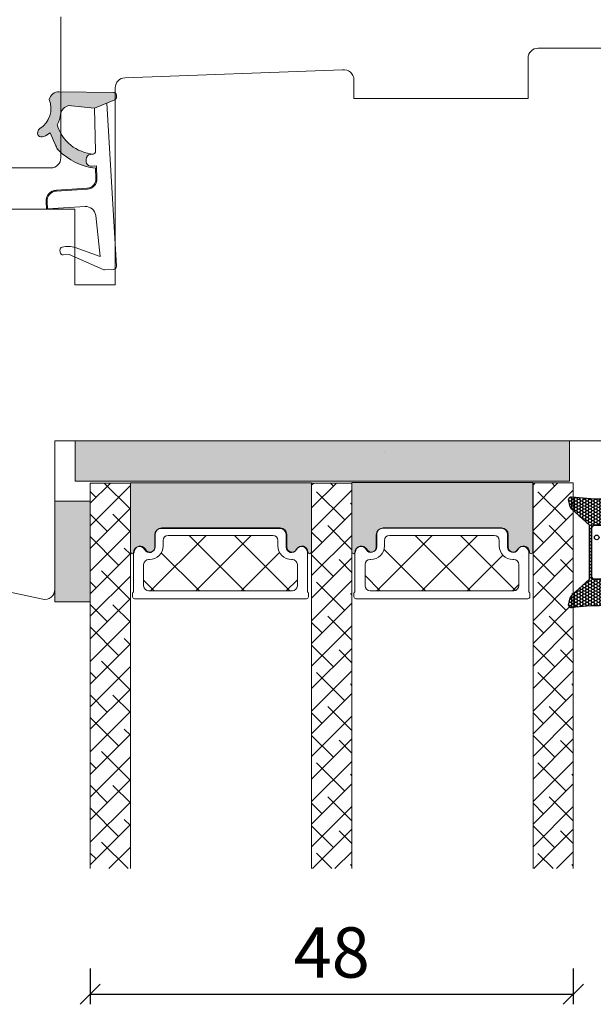
# Model space of a CAD drawing. Units: millimetres. Extents: x -3186 to 4269, y 792 to 2006.
# Drawn here: x -2527 to -2470, y 1822 to 1920 of the extents above; entities that cross this region are included whole.
import ezdxf

# ---------------------------------------------------------------- set-up
doc = ezdxf.new("R2010")
doc.units = ezdxf.units.MM
for name, color, linetype in [('1', 7, 'Continuous'), ('GLAS', 3, 'Continuous'), ('KON', 7, 'Continuous')]:
    doc.layers.add(name, color=color, linetype=linetype)
doc.styles.get("Standard").update_dxf_attribs({"font": 'txt.shx', "height": 5})
doc.dimstyles.new('ISO-25', dxfattribs={"dimtxt": 2, "dimasz": 2, "dimexe": 1, "dimexo": 5, "dimgap": 1, "dimtad": 1, "dimtih": 1, "dimtoh": 1, "dimdec": 1, "dimtxsty": 'Standard', "dimblk": 'OBLIQUE', "dimcen": 5, "dimclrd": 1, "dimclre": 1, "dimadec": 0, "dimazin": 0, "dimtfac": 1, "dimtdec": 1, "dimtmove": 1, "dimatfit": 3, "dimldrblk": 'OBLIQUE', "dimfxl": 1.25, "dimarcsym": 0})

# ---------------------------------------------------------------- blocks, each defined once
blk = doc.blocks.new('A$C0AF047EA')
at = {"lineweight": 9}
h = blk.add_hatch(color=256, dxfattribs=at)
h.set_gradient(color1=(122, 175, 223), color2=(122, 175, 223), name='INVHEMISPHERICAL')
h.paths.add_polyline_path([(11.32859725869093, 17.24996158246449, 0.3937680234751278), (11.04967182598148, 17.54922043799525), (5.665206682138887, 17.92840812418171, 0.3545442253219425), (4.633415944021635, 17.20553591068528, -0.3596101337296012), (3.541968493034801, 14.38049756801183, 0.4060173848986504), (3.344139062169234, 13.71204175395587, 0.2981926167352509), (3.874717253046128, 13.57622434982341, 0.06792987403732788), (4.529008551834522, 13.90418864538697), (5.038814044001811, 12.59803364986192, 0.1274382333149269), (5.26051306901536, 12.14807952640467, 0.1753467174547604), (8.824554967031872, 10.14363280304724), (8.797203638655901, 9.076930996387546, -0.4067249021750503), (7.897499350837279, 8.200000337100846), (4.828597258690479, 8.200000337100391, 0.4142135623728614), (3.72859725869057, 7.100000337100937), (3.728597258690115, 6.400000337101574), (3.828597258690024, 6.400000337101574), (3.828597258690479, 7.100000337100937, -0.4142135623729046), (4.828597258690479, 8.100000337100482), (7.897499350837279, 8.100000337100482, 0.4067249021750809), (8.897170781746809, 9.074367736307977), (8.930200372375111, 10.36252177080632), (8.44285654665373, 10.36252177080632, -0.4217420882414298), (7.943020831199192, 10.87533807120235), (7.947461444951387, 11.0485220075434, -0.4067249021753473), (8.447297160405924, 11.53570570714737), (8.634087029193324, 11.53570570714737, 0.08709322901954752), (8.736250413659945, 11.55363719973411, -0.3174375648775681), (5.275113534703905, 14.67142251527048, 0.1037712740545877), (5.672366918526222, 15.70922953762874, -0.3990020041813256), (6.816966809585665, 16.47441696393571), (9.076967906952177, 16.08645561930143), (11.12858043938786, 16.81167294112765, 0.3178536132064898), (11.32859725869093, 17.09452159956163)])
for p, q in [((8.933918096669913, 11.82563937832856), (9.076967906952177, 16.08645561930143)), ((10.32859725869093, 16.52888969105561), (10.32859725869048, 0.3000003371007551)), ((7.574374228712713, 6.400000337100664), (3.828597258690024, 6.400000337101119)), ((8.764583863092867, 1.365619443181913), (8.573277403082557, 5.446823923399279)), ((4.828597258690479, 2.215975901493039), (4.828597258690479, 2.02067049848938)), ((8.764583863092412, 1.365619443181913), (6.367517525296989, 2.381850050869616)), ((5.734117651287761, 1.720670498489199), (5.128597258690661, 1.720670498489199)), ((5.734117651287761, 1.720670498489199), (8.999800710183536, 0.03347025725088315)), ((10.0285972586903, 3.371005732333288e-07), (9.137502258959103, 3.371005732333288e-07))]:
    blk.add_line(p, q, dxfattribs=at)
blk.add_lwpolyline([(8.634087029193324, 11.53570570714737), (8.447297160405924, 11.53570570714737, 0.4067249021750954), (7.947461444951387, 11.04852200754385), (7.943020831199192, 10.8753380712028, 0.421742088241694), (8.44285654665373, 10.36252177080632), (8.930200372375111, 10.36252177080632), (8.897170781746809, 9.074367736307977, -0.4067249021751017), (7.897499350837279, 8.100000337100482), (4.828597258690479, 8.100000337100482, 0.414213562373095), (3.828597258690479, 7.100000337100482), (3.828597258690024, 6.400000337101574), (3.728597258690115, 6.400000337101574), (3.72859725869057, 7.100000337100482, -0.4142135623730466), (4.828597258690479, 8.200000337100391), (7.897499350837279, 8.200000337100846, 0.4067249021749592), (8.797203638655901, 9.076930996387091), (8.824554967031872, 10.14363280304724, -0.1753467174537356), (5.260513069030821, 12.14807952638648, -0.1274382333209987), (5.038814044001811, 12.59803364986192), (4.529008551834522, 13.90418864538697, -0.06792987403174788), (3.874717253102972, 13.57622434984296, -0.2981926167679792), (3.344139062169234, 13.71204175395587, -0.4060173849038985), (3.541968493042532, 14.38049756801638, 0.3596101337285318), (4.633415944021635, 17.20553591068528, -0.3545442253217905), (5.665206682138432, 17.92840812418171), (11.04967182598148, 17.54922043799525, -0.3937680234751424), (11.32859725869093, 17.24996158246449), (11.32859725869093, 17.09452159956118, -0.3178536132064563), (11.12858043938786, 16.81167294112765), (9.076967906952177, 16.08645561930143), (6.81696680958612, 16.47441696393571, 0.3990020041813872), (5.672366918526222, 15.70922953762874, -0.1037712740545895), (5.275113534703905, 14.67142251527048, 0.3174375648775508), (8.73625041365949, 11.55363719973411)], format="xyb", dxfattribs=at)
for centre, radius, start, end in [((6.018018818725068, 12.80090801778397), 1, 191.7050947919161, 220.7551990323405), ((8.634087029193324, 11.83570570714755), 0.3, 270, 358.0771118665306), ((7.574374228712713, 5.400000337100664), 1, 2.683775159470611, 90), ((5.128597258690661, 2.215975901493039), 0.3, 98.87430827647535, 180), ((5.128597258690661, 2.02067049848938), 0.3, 180, 270), ((5.475669020395344, -0.006898750150867272), 2.549806775046317, 69.5266899599643, 98.87430827650108), ((9.137502258959103, 0.3000003371007551), 0.3, 242.6770689248809, 270), ((10.0285972586903, 0.3000003371007551), 0.3, 270, 0)]:
    blk.add_arc(centre, radius, start, end, dxfattribs=at)
blk = doc.blocks.new('A$C0481216A')
at = {"layer": 'KON'}
h = blk.add_hatch(dxfattribs=at)
h.set_pattern_fill('HONEY', color=256, scale=1.5)
h.set_pattern_definition([(0, (19.0515400816912, 35.52622514423547), (0.28125, 0.1623797632095823), [0.1875, -0.375]), (120, (19.0515400816912, 35.52622514423547), (-0.2812499999999999, 0.1623797632095823), [0.1874999999999996, -0.3749999999999992]), (59.99999999999999, (19.0515400816912, 35.52622514423547), (6.245004513516506e-17, 0.3247595264191645), [-0.375, 0.1875])])
edge = h.paths.add_edge_path()
edge.add_arc((26.92881007095184, 23.72266341982413), 23.72267002431228, 90.34867228018949, 97.72818145361235)
edge.add_arc((23.73873738894872, 47.52986464340574), 0.3000000000000274, 160.0511175823172, 269.9999999999946, ccw=False)
edge.add_line((23.45673817287388, 47.63221913589859), (23.60873292494307, 48.22829080527799))
edge.add_arc((24.09322950725254, 48.10474704084527), 0.4999999999999998, 131.907836476685, 165.694766173288, ccw=False)
edge.add_line((23.75926233203245, 48.47685713997635), (25.52487625141384, 50.06148785696905))
edge.add_line((25.52487625141384, 50.06148785696905), (25.52487625141566, 55.42818166469897))
edge.add_line((25.52487625141566, 55.42818166469897), (23.75926233203245, 57.01281238169304))
edge.add_arc((24.09322950725254, 57.38492248082457), 0.4999999999999993, 194.3052338267122, 228.0921635233169, ccw=False)
edge.add_line((23.60873292494307, 57.26137871639185), (23.45673817287388, 57.85745038577124))
edge.add_arc((23.73873738894872, 57.95980487826409), 0.3000000000000292, 90, 199.9488824176823, ccw=False)
edge.add_arc((27.17218644422337, 85.21422452768456), 27.17221579209579, 262.7407674570663, 269.1823788091312)
edge.add_arc((26.78444714462148, 57.54477533764793), 0.500000000040778, -36.81864622829869, 90.00000000002183, ccw=False)
edge.add_arc((27.4248762514153, 57.06534801339876), 0.3000000000000969, 143.1813537690581, 179.9999999999525)
edge.add_line((27.12487625141512, 57.06534801339876), (27.12487625141512, 55.42199448450219))
edge.add_line((27.12487625141512, 55.42199448450219), (26.026036339028, 55.42624368484303))
edge.add_arc((26.02487625141566, 55.12624592785687), 0.2999999999999978, 89.77843903413905, 179.9999999999844)
edge.add_line((25.72487625141548, 55.12624592785687), (25.72487625141366, 50.36342359381251))
edge.add_arc((26.02487625141384, 50.36342359381251), 0.2999999999999954, 179.999999999982, 270.221560965861)
edge.add_line((26.02603633902709, 50.06342583682635), (27.12487625141512, 50.06767503716719))
edge.add_line((27.12487625141512, 50.06767503716765), (27.12487625141512, 48.42432150827108))
edge.add_arc((27.4248762514153, 48.42432150827108), 0.300000000000086, 180.0000000000472, 216.8186462309443)
edge.add_arc((26.78444714462239, 47.9448941840219), 0.5000000000406971, -90.00000000001688, 36.81864622831671, ccw=False)
at = {"lineweight": 9}
for p, q in [((27.12487625141512, 57.29525371895124), (27.12487625141512, 52.79624748208062)), ((27.12487625141603, 54.79483476083487), (27.12487625141512, 50.69483476083451))]:
    blk.add_line(p, q, dxfattribs=at)
at = {"layer": 'KON'}
for points in [[(26.78444714462148, 47.44489418398098, 0.03221031558350679), (23.73873738894781, 47.22986464340556, -0.5202835986218676), (23.45673817287388, 47.63221913589859), (23.60873292494307, 48.22829080527799, -0.1485006732463797), (23.75926233203245, 48.47685713997635), (25.52487625141384, 50.06148785696905), (25.52487625141566, 55.42818166469897), (23.75926233203245, 57.01281238169349, -0.1485006732463869), (23.60873292494307, 57.26137871639185), (23.45673817287388, 57.85745038577124, -0.5202835986218949), (23.73873738894872, 58.25980487826428, 0.0281142355558606), (26.78444714462148, 58.04477533768841, -0.6177249872354368), (27.18471533638512, 57.24513325998987, 0.1620481530204214), (27.12487625141512, 57.06534801339876), (27.12487625141512, 55.42199448450219), (26.02603633902891, 55.42624368484303, 0.4153466252536199), (25.72487625141548, 55.12624592785687), (25.72487625141366, 50.36342359381251, 0.41534662525379), (26.02603633902709, 50.06342583682635), (27.12487625141512, 50.06767503716765), (27.12487625141512, 48.42432150827108, 0.1620481530204335), (27.18471533638512, 48.24453626167997, -0.6177249872355122)], [(28.63779557165981, 54.91532743323387, -0.7168358323665419), (29.17592022890494, 55.09780112342469), (30.24148778998369, 53.87823521157679, -0.1649337474761685), (30.40648870399673, 53.39163870440143), (30.40648870399673, 52.74483476083469), (30.40648870399673, 52.09803081726841, -0.1649337474761613), (30.24148778998369, 51.61143431009259), (29.17592022890494, 50.3918683982447, -0.7168358323665418), (28.63779557165981, 50.57434208843551), (28.63779557165981, 50.69483476083496, 0.4142135623732615), (28.4377955716609, 50.89483476083478), (27.32487625141584, 50.89483476083478, 0.4142135623729284), (27.12487625141512, 50.69483476083496), (27.12487625141512, 50.06767503716765), (26.02603633902709, 50.06342583682635, -0.4153466252537526), (25.72487625141366, 50.36342359381251), (25.72487625141548, 55.12624592785687, -0.4153466252535858), (26.02603633902891, 55.42624368484303), (27.12487625141512, 55.42199448450219), (27.12487625141603, 54.79483476083487, 0.4142135623729286), (27.32487625141584, 54.5948347608346), (28.4377955716609, 54.59483476083506, 0.4142135623732615), (28.63779557165981, 54.79483476083487)], [(29.00648870399709, 51.79483476083442), (27.73289535428921, 51.79483476083442, -0.4142135623731075), (27.23289535428921, 52.29483476083442), (27.23289535428921, 52.74483476083469), (27.23289535428921, 53.19483476083496, -0.4142135623731075), (27.73289535428921, 53.69483476083496), (29.00648870399709, 53.69483476083496, -0.4142135623731076), (29.50648870399709, 53.19483476083496), (29.50648870399709, 52.74483476083469), (29.50648870399709, 52.29483476083442, -0.4142135623731075)]]:
    blk.add_lwpolyline(points, format="xyb", close=True, dxfattribs=at)
blk.add_circle((26.23444020954503, 54.21818723147635), 0.2303495386127913, dxfattribs=at)
blk = doc.blocks.new('_Oblique')
at = {"color": 0, "lineweight": -2}
blk.add_line((-0.5, -0.5), (0.5, 0.5), dxfattribs=at)
blk = doc.blocks.new('*D1176')
at = {"color": 1, "lineweight": -2, "transparency": 16777216}
for p, q in [((-2519.573919493881, 1825.730328089827), (-2519.573919493881, 1822.185035252213)), ((-2471.58593761344, 1825.730328089827), (-2471.58593761344, 1822.185035252213)), ((-2519.573919493881, 1823.185035252213), (-2471.58593761344, 1823.185035252213))]:
    blk.add_line(p, q, dxfattribs=at)
at = {"layer": 'Defpoints', "color": 0, "lineweight": 9, "transparency": 16777216}
for p in [(-2519.573919493881, 1830.730328089827), (-2471.58593761344, 1830.730328089827), (-2471.58593761344, 1823.185035252213)]:
    blk.add_point(p, dxfattribs=at)
at = {"color": 1, "lineweight": -2, "transparency": 16777216, "xscale": 2, "yscale": 2, "zscale": 2, "rotation": 180}
blk.add_blockref('_Oblique', (-2519.573919493881, 1823.185035252213), dxfattribs=at)
at = {"color": 1, "lineweight": -2, "transparency": 16777216, "xscale": 2, "yscale": 2, "zscale": 2}
blk.add_blockref('_Oblique', (-2471.58593761344, 1823.185035252213), dxfattribs=at)
at = {"color": 0, "lineweight": 9, "transparency": 16777216, "insert": (-2495.57992855366, 1826.685035252213), "char_height": 5, "attachment_point": 5}
blk.add_mtext('48', dxfattribs=at)

msp = doc.modelspace()

# ---------------------------------------------------------------- hatches: boundary and pattern name
at = {"lineweight": 0}
h = msp.add_hatch(color=256, dxfattribs=at)
h.set_gradient(color1=(73, 75, 75), color2=(63, 64, 64), one_color=1, tint=0.25, name='INVCURVED')
h.paths.add_polyline_path([(-2521.040669359621, 1878.165872792996), (-2471.954156492438, 1878.165872792996), (-2471.954156492438, 1874.165872792995), (-2504.735178658168, 1874.165872792996), (-2521.040669359621, 1874.165872792996)])
h = msp.add_hatch(color=256, dxfattribs=at)
h.set_gradient(color1=(41, 41, 41), color2=(0, 0, 0), one_color=1, name='INVCURVED')
edge = h.paths.add_edge_path()
edge.add_arc((-2498.531189548522, 1867.109231395388), 0.5956605145531235, 0.544485436424985, 152.4707103154614)
edge.add_arc((-2499.520529033968, 1867.624891909942), 0.5199999999994442, 180.0000000000022, 332.47071031544436, ccw=False)
edge.add_line((-2500.040529033968, 1867.624891909942), (-2500.040529033969, 1868.854891909942))
edge.add_arc((-2500.69052903397, 1868.854891909941), 0.6500000000010004, 1.001931779755281e-10, 89.99999999995988)
edge.add_line((-2500.690529033969, 1869.504891909942), (-2512.449373754024, 1869.504891909942))
edge.add_arc((-2512.449373754024, 1868.854891909941), 0.6500000000005457, 89.99999999999999, 179.9999999999599)
edge.add_line((-2513.099373754025, 1868.854891909942), (-2513.099373754026, 1867.624891909942))
edge.add_arc((-2513.619373754025, 1867.624891909942), 0.5199999999994431, 207.5292896845557, 359.9999999999977, ccw=False)
edge.add_arc((-2514.608713239471, 1867.109231395388), 0.595660514553072, 27.52928968451875, 179.4555145635729)
edge.add_arc((-2515.379360305865, 1867.1149053581), 0.1750134486747429, 179.9956054276967, 359.9955973506396, ccw=False)
edge.add_line((-2515.554373754025, 1867.114918781589), (-2515.554373754026, 1874.002712577428))
edge.add_line((-2515.554373754026, 1874.002712577428), (-2497.585529033969, 1874.002712577428))
edge.add_line((-2497.585529033969, 1874.002712577428), (-2497.585529033969, 1867.114918781589))
edge.add_arc((-2497.760542482129, 1867.1149053581), 0.1750134486747444, -179.99559735056516, 0.004394572303283439, ccw=False)
h = msp.add_hatch(color=256, dxfattribs=at)
h.set_gradient(color1=(41, 41, 41), color2=(0, 0, 0), one_color=1, name='INVCURVED')
edge = h.paths.add_edge_path()
edge.add_arc((-2476.543211850546, 1867.112619745173), 0.5956605145531235, 0.544485436424985, 152.4707103154614)
edge.add_arc((-2477.532551335992, 1867.628280259726), 0.5199999999994442, 180.0000000000022, 332.47071031544436, ccw=False)
edge.add_line((-2478.052551335992, 1867.628280259726), (-2478.052551335993, 1868.858280259726))
edge.add_arc((-2478.702551335994, 1868.858280259725), 0.6500000000010004, 1.001931779755281e-10, 89.99999999995988)
edge.add_line((-2478.702551335993, 1869.508280259726), (-2490.461396056048, 1869.508280259726))
edge.add_arc((-2490.461396056048, 1868.858280259726), 0.6500000000005457, 89.99999999999999, 179.9999999999599)
edge.add_line((-2491.111396056049, 1868.858280259726), (-2491.11139605605, 1867.628280259726))
edge.add_arc((-2491.631396056049, 1867.628280259726), 0.5199999999994431, 207.5292896845557, 359.9999999999977, ccw=False)
edge.add_arc((-2492.620735541495, 1867.112619745173), 0.595660514553072, 27.52928968451875, 179.4555145635729)
edge.add_arc((-2493.391382607889, 1867.118293707885), 0.1750134486747429, 179.9956054276967, 359.9955973506396, ccw=False)
edge.add_line((-2493.566396056049, 1867.118307131374), (-2493.56639605605, 1874.006100927213))
edge.add_line((-2493.56639605605, 1874.006100927213), (-2475.597551335993, 1874.006100927213))
edge.add_line((-2475.597551335993, 1874.006100927213), (-2475.597551335993, 1867.118307131374))
edge.add_arc((-2475.772564784153, 1867.118293707885), 0.1750134486747444, -179.99559735056516, 0.004394572303283439, ccw=False)
h = msp.add_hatch(color=256, dxfattribs=at)
h.set_gradient(color1=(132, 132, 132), color2=(130, 130, 130), one_color=1, tint=0.5099999904632568)
h.paths.add_polyline_path([(-2519.573919493879, 1872.165872792996), (-2523.073919493879, 1872.165872792997), (-2523.07391949388, 1862.165872792996), (-2519.573919493879, 1862.165872792996)])

# ---------------------------------------------------------------- linework, layer by layer
for p, q in [((-2521.040669359621, 1878.165872792996), (-2471.954156492438, 1878.165872792996)), ((-2521.040669359621, 1878.165872792996), (-2521.040669359621, 1874.165872792996)), ((-2471.954156492438, 1874.165872792995), (-2471.954156492438, 1878.165872792996)), ((-2521.040669359621, 1874.165872792996), (-2504.735178658168, 1874.165872792996)), ((-2504.735178658168, 1874.165872792996), (-2471.954156492438, 1874.165872792995)), ((-2515.554373754025, 1867.114918781589), (-2515.554373754026, 1874.002712577428)), ((-2515.554373754026, 1874.002712577428), (-2497.585529033969, 1874.002712577428)), ((-2497.585529033969, 1874.002712577428), (-2497.585529033969, 1867.114918781589)), ((-2493.566396056049, 1867.118307131374), (-2493.56639605605, 1874.006100927213)), ((-2493.56639605605, 1874.006100927213), (-2475.597551335993, 1874.006100927213)), ((-2475.597551335993, 1874.006100927213), (-2475.597551335993, 1867.118307131374)), ((-2519.573919493879, 1872.165872792996), (-2523.073919493879, 1872.165872792997)), ((-2523.073919493879, 1872.165872792997), (-2523.07391949388, 1862.165872792996)), ((-2519.573919493879, 1862.165872792996), (-2519.573919493879, 1872.165872792996)), ((-2500.743136133764, 1869.465611036119), (-2512.501980853819, 1869.465611036119)), ((-2500.690529033969, 1869.504891909942), (-2512.449373754024, 1869.504891909942)), ((-2478.755158435788, 1869.468999385904), (-2490.514003155843, 1869.468999385904)), ((-2478.702551335993, 1869.508280259726), (-2490.461396056048, 1869.508280259726)), ((-2513.15198085382, 1868.815611036119), (-2513.151980853821, 1867.585611036119)), ((-2513.099373754025, 1868.854891909942), (-2513.099373754026, 1867.624891909942)), ((-2500.093136133763, 1867.585611036119), (-2500.093136133763, 1868.815611036119)), ((-2500.040529033968, 1867.624891909942), (-2500.040529033969, 1868.854891909942)), ((-2491.164003155844, 1868.818999385904), (-2491.164003155845, 1867.588999385904)), ((-2491.111396056049, 1868.858280259726), (-2491.11139605605, 1867.628280259726)), ((-2478.105158435787, 1867.588999385904), (-2478.105158435787, 1868.818999385904)), ((-2478.052551335992, 1867.628280259726), (-2478.052551335993, 1868.858280259726)), ((-2515.256980853819, 1867.07255627762), (-2515.256980853818, 1863.166673218331)), ((-2497.988136133765, 1863.166673218331), (-2497.988136133764, 1867.072556277624)), ((-2493.269003155843, 1867.075944627404), (-2493.269003155842, 1863.170061568115)), ((-2476.000158435789, 1863.170061568116), (-2476.000158435788, 1867.075944627409)), ((-2515.35698085382, 1862.993468137573), (-2515.356980853819, 1862.665611036119)), ((-2515.15698085382, 1862.465611036119), (-2498.088136133764, 1862.465611036119)), ((-2497.888136133764, 1862.665611036119), (-2497.888136133764, 1862.993468137573)), ((-2493.369003155844, 1862.996856487357), (-2493.369003155843, 1862.668999385904)), ((-2493.169003155844, 1862.468999385904), (-2476.100158435788, 1862.468999385904)), ((-2475.900158435788, 1862.668999385904), (-2475.900158435787, 1862.996856487357)), ((-2523.07391949388, 1862.165872792996), (-2519.573919493879, 1862.165872792996))]:
    msp.add_line(p, q, dxfattribs=at)
at = {"linetype": 'Continuous', "lineweight": 0}
for p, q in [((-2519.573919493879, 1871.956664894016), (-2517.561950083567, 1873.968634304328)), ((-2519.57391949388, 1869.711600863749), (-2515.57391949388, 1873.711600863749)), ((-2518.985378754237, 1872.545205633659), (-2519.573919493881, 1873.133746373302)), ((-2515.617782708837, 1871.422673618526), (-2518.16374339464, 1873.968634304329)), ((-2497.573915311415, 1873.751092804075), (-2497.356369254229, 1873.968638861261)), ((-2497.573915311415, 1871.506028773808), (-2495.111305223962, 1873.968638861261)), ((-2497.573915311415, 1869.26096474354), (-2493.573915311415, 1873.26096474354)), ((-2494.289674421297, 1870.300141603391), (-2497.096004459131, 1873.106471641225)), ((-2495.412206436431, 1873.667737648793), (-2495.713107648899, 1873.968638861261)), ((-2475.58593761344, 1873.74770445429), (-2475.361614856683, 1873.972027211046)), ((-2475.585937613441, 1871.502640424022), (-2473.116550826417, 1873.972027211046)), ((-2475.585937613439, 1869.257576393755), (-2471.585937613439, 1873.257576393755)), ((-2472.301696723321, 1870.296753253607), (-2475.108026761155, 1873.103083291441)), ((-2473.424228738455, 1873.664349299008), (-2473.731906650492, 1873.972027211046)), ((-2519.57391949388, 1867.466536833482), (-2515.57391949388, 1871.466536833482)), ((-2493.573915311416, 1871.829446523778), (-2493.72840841373, 1871.983939626092)), ((-2471.58593761344, 1871.826058173993), (-2471.740430715754, 1871.980551276308)), ((-2517.862846739104, 1869.177609588258), (-2519.573919493881, 1870.888682343035)), ((-2515.573919493881, 1869.133746373302), (-2517.301580731536, 1870.861407610958)), ((-2497.573915311415, 1867.015900713273), (-2493.573915311415, 1871.015900713273)), ((-2475.585937613439, 1867.012512363488), (-2471.585937613439, 1871.012512363488)), ((-2519.573919493879, 1865.221472803215), (-2515.573919493879, 1869.221472803214)), ((-2493.573915311417, 1867.339318463244), (-2495.973472443998, 1869.738875595825)), ((-2471.58593761344, 1867.335930113459), (-2473.985494746021, 1869.73548724604)), ((-2516.740314723969, 1865.810013542857), (-2519.546644761803, 1868.616343580691)), ((-2513.558221454837, 1863.26561103612), (-2508.058221454836, 1868.76561103612)), ((-2504.228642048268, 1863.26561103612), (-2509.728642048268, 1868.76561103612)), ((-2509.068093394302, 1863.26561103612), (-2503.568093394302, 1868.765611036119)), ((-2499.738513987733, 1863.26561103612), (-2505.238513987733, 1868.76561103612)), ((-2496.534738451565, 1868.055077573125), (-2497.573915311417, 1869.094254432978)), ((-2497.573915311415, 1864.770836683006), (-2493.573915311415, 1868.770836683006)), ((-2491.104192802379, 1863.268999385905), (-2485.604192802379, 1868.768999385904)), ((-2481.781390095379, 1863.268999385904), (-2487.281390095379, 1868.768999385904)), ((-2486.614064741844, 1863.268999385904), (-2481.114064741844, 1868.768999385904)), ((-2477.323507389807, 1863.301244740867), (-2482.791262034844, 1868.768999385904)), ((-2474.546760753588, 1868.05168922334), (-2475.58593761344, 1869.090866083193)), ((-2475.58593761344, 1864.76744833322), (-2471.58593761344, 1868.76744833322)), ((-2515.57391949388, 1866.888682343035), (-2516.179048716403, 1867.493811565558)), ((-2486.271518155914, 1863.268999385904), (-2490.378348346275, 1867.375829576265)), ((-2519.573919493879, 1862.976408772947), (-2515.573919493879, 1866.976408772947)), ((-2508.718770108802, 1863.26561103612), (-2512.499536333292, 1867.04637726061)), ((-2504.577965333767, 1863.265611036119), (-2500.763946124439, 1867.079630245447)), ((-2495.412206436431, 1864.687481527723), (-2497.573915311416, 1866.849190402709)), ((-2497.573915311415, 1862.525772652739), (-2493.573915311415, 1866.525772652739)), ((-2493.573915311416, 1865.094254432977), (-2494.850940428864, 1866.371279550425)), ((-2482.12393668131, 1863.268999385904), (-2478.583109096039, 1866.809826971176)), ((-2473.424228738454, 1864.684093177938), (-2475.58593761344, 1866.845802052924)), ((-2475.58593761344, 1862.522384302953), (-2471.58593761344, 1866.522384302953)), ((-2471.58593761344, 1865.090866083192), (-2472.862962730888, 1866.36789120064)), ((-2515.617782708835, 1862.442417497455), (-2518.424112746669, 1865.248747535289)), ((-2519.573919493879, 1860.73134474268), (-2515.573919493879, 1864.73134474268)), ((-2513.208898169337, 1863.26561103612), (-2514.256980853819, 1864.313693720602)), ((-2500.087837273233, 1863.26561103612), (-2498.988136133763, 1864.365312175589)), ((-2497.573915311415, 1860.28070862247), (-2493.573915311415, 1864.28070862247)), ((-2490.761646216448, 1863.268999385904), (-2492.269003155843, 1864.776356325299)), ((-2475.58593761344, 1860.277320272686), (-2471.585937613439, 1864.277320272686)), ((-2518.985378754237, 1863.56494951259), (-2519.573919493881, 1864.153490252233)), ((-2494.289674421296, 1861.319885482323), (-2497.09600445913, 1864.126215520157)), ((-2477.633808620775, 1863.268999385904), (-2477.000158435787, 1863.902649570892)), ((-2472.301696723321, 1861.316497132538), (-2475.108026761155, 1864.122827170373)), ((-2519.57391949388, 1858.486280712412), (-2515.57391949388, 1862.486280712412)), ((-2493.573915311416, 1862.849190402709), (-2493.72840841373, 1863.003683505023)), ((-2471.58593761344, 1862.845802052924), (-2471.740430715754, 1863.000295155238)), ((-2517.862846739104, 1860.197353467189), (-2519.573919493882, 1861.908426221967)), ((-2515.573919493881, 1860.153490252233), (-2517.301580731536, 1861.881151489889)), ((-2497.573915311415, 1858.035644592203), (-2493.573915311415, 1862.035644592203)), ((-2475.58593761344, 1858.032256242418), (-2471.585937613439, 1862.032256242419)), ((-2493.573915311416, 1858.359062342175), (-2495.973472443997, 1860.758619474756)), ((-2471.585937613439, 1858.35567399239), (-2473.985494746021, 1860.755231124971)), ((-2519.57391949388, 1856.241216682145), (-2515.57391949388, 1860.241216682145)), ((-2516.74031472397, 1856.829757421788), (-2519.546644761804, 1859.636087459623)), ((-2496.534738451564, 1859.074821452055), (-2497.573915311416, 1860.113998311907)), ((-2497.573915311416, 1855.790580561936), (-2493.573915311415, 1859.790580561936)), ((-2474.546760753588, 1859.071433102271), (-2475.58593761344, 1860.110609962123)), ((-2475.58593761344, 1855.787192212151), (-2471.58593761344, 1859.787192212151)), ((-2515.573919493881, 1857.908426221966), (-2516.179048716404, 1858.513555444489)), ((-2519.573919493879, 1853.996152651878), (-2515.57391949388, 1857.996152651878)), ((-2495.412206436431, 1855.707225406653), (-2497.573915311417, 1857.868934281639)), ((-2497.573915311415, 1853.545516531669), (-2493.573915311415, 1857.545516531669)), ((-2473.424228738455, 1855.703837056869), (-2475.58593761344, 1857.865545931855)), ((-2475.585937613439, 1853.542128181884), (-2471.585937613439, 1857.542128181884)), ((-2493.573915311416, 1856.113998311907), (-2494.850940428864, 1857.391023429355)), ((-2471.58593761344, 1856.110609962123), (-2472.862962730888, 1857.38763507957)), ((-2519.57391949388, 1851.751088621611), (-2515.57391949388, 1855.751088621611)), ((-2515.617782708836, 1853.462161376387), (-2518.42411274667, 1856.268491414221)), ((-2518.985378754237, 1854.58469339152), (-2519.573919493881, 1855.173234131164)), ((-2497.573915311415, 1851.300452501402), (-2493.573915311415, 1855.300452501401)), ((-2494.289674421297, 1852.339629361253), (-2497.096004459131, 1855.145959399087)), ((-2475.585937613439, 1851.297064151617), (-2471.585937613439, 1855.297064151617)), ((-2472.301696723321, 1852.336241011468), (-2475.108026761155, 1855.142571049302)), ((-2519.57391949388, 1849.506024591343), (-2515.57391949388, 1853.506024591343)), ((-2493.573915311417, 1853.86893428164), (-2493.72840841373, 1854.023427383953)), ((-2471.585937613441, 1853.865545931855), (-2471.740430715754, 1854.020039034169)), ((-2517.862846739104, 1851.21709734612), (-2519.573919493881, 1852.928170100897)), ((-2515.57391949388, 1851.173234131164), (-2517.301580731536, 1852.90089536882)), ((-2497.573915311415, 1849.055388471134), (-2493.573915311415, 1853.055388471134)), ((-2475.585937613439, 1849.05200012135), (-2471.585937613439, 1853.05200012135)), ((-2493.573915311416, 1849.378806221105), (-2495.973472443998, 1851.778363353687)), ((-2471.58593761344, 1849.375417871321), (-2473.985494746022, 1851.774975003902)), ((-2519.573919493879, 1847.260960561076), (-2515.573919493879, 1851.260960561076)), ((-2516.740314723969, 1847.849501300719), (-2519.546644761803, 1850.655831338553)), ((-2496.534738451564, 1850.094565330985), (-2497.573915311416, 1851.133742190838)), ((-2497.573915311416, 1846.810324440866), (-2493.573915311415, 1850.810324440867)), ((-2474.546760753588, 1850.091176981201), (-2475.58593761344, 1851.130353841053)), ((-2475.58593761344, 1846.806936091082), (-2471.585937613439, 1850.806936091083)), ((-2519.573919493879, 1845.015896530809), (-2515.573919493879, 1849.015896530809)), ((-2515.57391949388, 1848.928170100897), (-2516.179048716403, 1849.53329932342)), ((-2495.412206436431, 1846.726969285585), (-2497.573915311416, 1848.888678160571)), ((-2473.424228738455, 1846.723580935801), (-2475.585937613439, 1848.885289810786)), ((-2497.573915311416, 1844.565260410599), (-2493.573915311415, 1848.5652604106)), ((-2493.573915311416, 1847.133742190838), (-2494.850940428863, 1848.410767308285)), ((-2475.58593761344, 1844.561872060815), (-2471.58593761344, 1848.561872060815)), ((-2471.58593761344, 1847.130353841053), (-2472.862962730887, 1848.407378958501)), ((-2519.573919493879, 1842.770832500542), (-2515.57391949388, 1846.770832500541)), ((-2515.617782708837, 1844.481905255319), (-2518.424112746671, 1847.288235293153)), ((-2518.985378754238, 1845.604437270452), (-2519.573919493882, 1846.192978010096)), ((-2497.573915311415, 1842.320196380332), (-2493.573915311415, 1846.320196380332)), ((-2494.289674421297, 1843.359373240185), (-2497.096004459131, 1846.165703278019)), ((-2475.585937613439, 1842.316808030548), (-2471.585937613439, 1846.316808030548)), ((-2472.301696723321, 1843.3559848904), (-2475.108026761155, 1846.162314928234)), ((-2493.573915311416, 1844.888678160571), (-2493.72840841373, 1845.043171262885)), ((-2471.58593761344, 1844.885289810786), (-2471.740430715754, 1845.0397829131)), ((-2519.57391949388, 1840.525768470274), (-2515.57391949388, 1844.525768470274)), ((-2517.862846739104, 1842.236841225051), (-2519.573919493881, 1843.947913979828)), ((-2515.573919493881, 1842.192978010095), (-2517.301580731537, 1843.920639247751)), ((-2497.573915311415, 1840.075132350065), (-2493.573915311416, 1844.075132350065)), ((-2475.58593761344, 1840.07174400028), (-2471.58593761344, 1844.07174400028)), ((-2493.573915311416, 1840.398550100036), (-2495.973472443997, 1842.798107232617)), ((-2471.58593761344, 1840.395161750252), (-2473.985494746021, 1842.794718882833)), ((-2519.57391949388, 1838.280704440006), (-2515.573919493879, 1842.280704440007)), ((-2496.534738451564, 1841.114309209917), (-2497.573915311416, 1842.153486069768)), ((-2497.573915311416, 1837.830068319798), (-2493.573915311416, 1841.830068319798)), ((-2474.546760753588, 1841.110920860132), (-2475.58593761344, 1842.150097719985)), ((-2475.58593761344, 1837.826679970013), (-2471.58593761344, 1841.826679970013)), ((-2516.74031472397, 1838.86924517965), (-2519.546644761804, 1841.675575217484)), ((-2519.57391949388, 1836.035640409739), (-2515.57391949388, 1840.035640409739)), ((-2515.573919493881, 1839.947913979827), (-2516.179048716403, 1840.55304320235)), ((-2495.412206436431, 1837.746713164516), (-2497.573915311416, 1839.908422039501)), ((-2473.424228738455, 1837.743324814731), (-2475.58593761344, 1839.905033689717)), ((-2497.499239173063, 1835.659680427882), (-2493.573915311415, 1839.585004289531)), ((-2493.573915311416, 1838.153486069769), (-2494.850940428864, 1839.430511187216)), ((-2475.504484775519, 1835.663068777666), (-2471.585937613439, 1839.581615939746)), ((-2471.58593761344, 1838.150097719984), (-2472.862962730888, 1839.427122837432)), ((-2515.77581400247, 1835.659680427882), (-2518.42411274667, 1838.307979172082)), ((-2518.985378754238, 1836.624181149383), (-2519.573919493881, 1837.212721889026)), ((-2517.70481544547, 1835.659680427882), (-2515.57391949388, 1837.790576379472)), ((-2495.570237730065, 1835.659680427882), (-2497.096004459132, 1837.18544715695)), ((-2495.254175142797, 1835.659680427882), (-2493.573915311415, 1837.339940259263)), ((-2473.589036731658, 1835.663068777667), (-2475.108026761156, 1837.182058807165)), ((-2473.259420745251, 1835.663068777667), (-2471.585937613439, 1837.336551909479)), ((-2493.573915311417, 1835.908422039502), (-2493.72840841373, 1836.062915141815)), ((-2471.585937613441, 1835.905033689717), (-2471.740430715754, 1836.059526792031))]:
    msp.add_line(p, q, dxfattribs=at)
at = {"lineweight": 9}
msp.add_lwpolyline([(-2522.479867030995, 1920.269637630538), (-2522.479867030995, 1906.269637630538, -0.414213562373095), (-2523.479867030995, 1905.269637630538), (-2568.479867030995, 1905.269637630538, -0.414213562373095), (-2571.479867030995, 1908.269637630538), (-2571.479867030995, 1946.269637630538, -0.414213562373095)], format="xyb", dxfattribs=at)
msp.add_lwpolyline([(-2523.073919493881, 1863.400769949531, -0.4769755326982445), (-2524.281831184698, 1862.422622348798), (-2534.697654566334, 1864.63657395376, -0.3541185725307042), (-2537.073919493881, 1867.571016755961), (-2537.073919493881, 1898.165872792996, -0.414213562373095), (-2534.073919493881, 1901.165872792996), (-2521.073919493881, 1901.165872792996), (-2521.073919493881, 1893.665872792996), (-2517.073919493881, 1893.665872792996), (-2517.073919493881, 1913.2289998265, -0.4035815331862488), (-2516.110347409195, 1914.228336109733), (-2494.516170598546, 1915.01548940071, -0.4566652436306179), (-2493.37391949388, 1914.025658797414), (-2493.37391949388, 1912.165872792996), (-2476.073919493881, 1912.165872792996), (-2476.073919493881, 1916.165872792996, -0.414213562373095), (-2475.073919493881, 1917.165872792996), (-2460.073919493881, 1917.165872792996, -0.414213562373095), (-2457.073919493881, 1914.165872792996), (-2457.073919493881, 1881.165872792996, -0.414213562373095), (-2460.073919493881, 1878.165872792996), (-2523.073919493881, 1878.165872792996)], format="xyb", close=True, dxfattribs=at)
at = {"lineweight": 0}
for centre, radius, start, end in [((-2512.501980853819, 1868.815611036119), 0.6500000000005457, 90, 179.9999999999599), ((-2512.449373754024, 1868.854891909941), 0.6500000000005457, 90, 179.9999999999599), ((-2500.743136133764, 1868.815611036119), 0.650000000000091, 6.012716296279727e-11, 90.00000000004007), ((-2500.69052903397, 1868.854891909941), 0.6500000000010004, 1.002119382711886e-10, 89.99999999995993), ((-2490.514003155843, 1868.818999385903), 0.6500000000005457, 90, 179.9999999999599), ((-2490.461396056048, 1868.858280259726), 0.6500000000005457, 90, 179.9999999999599), ((-2478.755158435788, 1868.818999385903), 0.650000000000091, 6.012716296279727e-11, 90.00000000004007), ((-2478.702551335994, 1868.858280259725), 0.6500000000010004, 1.002119382711886e-10, 89.99999999995993), ((-2514.661320339266, 1867.069950521566), 0.5956605145530437, 27.52928968450804, 179.4555145635836), ((-2514.608713239471, 1867.109231395388), 0.5956605145530437, 27.52928968450804, 179.4555145635836), ((-2513.67198085382, 1867.585611036119), 0.5199999999995271, 207.529289684558, 0), ((-2513.619373754025, 1867.624891909942), 0.5199999999995271, 207.529289684558, 0), ((-2499.573136133763, 1867.585611036119), 0.5199999999992541, 180, 332.4707103154642), ((-2499.520529033968, 1867.624891909942), 0.5199999999993591, 180, 332.470710315442), ((-2498.583796648317, 1867.069950521568), 0.5956605145525703, 0.54448543621994, 152.470710315648), ((-2498.531189548522, 1867.109231395388), 0.5956605145530446, 0.5444854364163524, 152.4707103154726), ((-2492.67334264129, 1867.07333887135), 0.5956605145530437, 27.52928968450804, 179.4555145635836), ((-2492.620735541495, 1867.112619745173), 0.5956605145530437, 27.52928968450804, 179.4555145635836), ((-2491.684003155844, 1867.588999385904), 0.5199999999995271, 207.529289684558, 0), ((-2491.631396056049, 1867.628280259726), 0.5199999999995271, 207.529289684558, 0), ((-2477.585158435787, 1867.588999385904), 0.5199999999992541, 180, 332.4707103154642), ((-2477.532551335992, 1867.628280259726), 0.5199999999993591, 180, 332.470710315442), ((-2476.595818950341, 1867.073338871352), 0.5956605145525703, 0.54448543621994, 152.470710315648), ((-2476.543211850546, 1867.112619745173), 0.5956605145530446, 0.5444854364163524, 152.4707103154726), ((-2515.379360305865, 1867.1149053581), 0.1750134486747804, 179.9956054276967, 359.9955973506396), ((-2515.431967404695, 1867.075624484258), 0.175013447709805, 358.9954812068406, 359.9955973569426), ((-2497.813149583527, 1867.075624484258), 0.1750134470713431, 180.0044026428502, 181.004518795112), ((-2497.760542482129, 1867.1149053581), 0.1750134486747053, 180.0044026494348, 0.004394572303266597), ((-2493.391382607889, 1867.118293707885), 0.1750134486747804, 179.9956054276967, 359.9955973506396), ((-2493.443989706719, 1867.079012834043), 0.175013447709805, 358.9954812068406, 359.9955973569426), ((-2475.825171885551, 1867.079012834042), 0.1750134470713431, 180.0044026428502, 181.004518795112), ((-2475.772564784153, 1867.118293707885), 0.1750134486747053, 180.0044026494348, 0.004394572303266597), ((-2515.156980853819, 1862.993468137573), 0.2000000000008463, 119.9999999996795, 179.9999999999349), ((-2515.156980853819, 1862.665611036119), 0.1999999999998181, 180, 269.9999999997394), ((-2498.088136133765, 1862.66561103612), 0.2000000000002728, 270.0000000001303, 359.9999999998697), ((-2498.088136133765, 1862.993468137573), 0.2000000000016371, 6.513775987583964e-11, 60.00000000015998), ((-2493.169003155843, 1862.996856487357), 0.2000000000008463, 119.9999999996795, 179.9999999999349), ((-2493.169003155843, 1862.668999385904), 0.1999999999998181, 180, 269.9999999997394), ((-2476.100158435789, 1862.668999385904), 0.2000000000002728, 270.0000000001303, 359.9999999998697), ((-2476.100158435789, 1862.996856487357), 0.2000000000016371, 6.513775987583964e-11, 60.00000000015998)]:
    msp.add_arc(centre, radius, start, end, dxfattribs=at)
at = {"layer": '1', "color": 0, "lineweight": 0}
for centre, start, end in [((-2514.797319662694, 1866.796725928386), 359.6461222281962, 1.422608675699983e-08), ((-2514.797319662694, 1866.796725928386), 359.6461222281962, 1.422608675699983e-08), ((-2514.797319662694, 1866.796725928386), 359.6461222281962, 1.422608675699983e-08), ((-2514.797319662694, 1866.796725928386), 359.6461222281962, 1.422608675699983e-08), ((-2498.44779732489, 1866.796725928386), 179.9999999857739, 180.3538777718038), ((-2498.44779732489, 1866.796725928386), 179.9999999857739, 180.3538777718038), ((-2498.44779732489, 1866.796725928386), 179.9999999857739, 180.3538777718038), ((-2498.44779732489, 1866.796725928386), 179.9999999857739, 180.3538777718038), ((-2492.809341964718, 1866.80011427817), 359.6461222281962, 1.422608675699983e-08), ((-2492.809341964718, 1866.80011427817), 359.6461222281962, 1.422608675699983e-08), ((-2492.809341964718, 1866.80011427817), 359.6461222281962, 1.422608675699983e-08), ((-2492.809341964718, 1866.80011427817), 359.6461222281962, 1.422608675699983e-08), ((-2476.459819626913, 1866.80011427817), 179.9999999857739, 180.3538777718038), ((-2476.459819626913, 1866.80011427817), 179.9999999857739, 180.3538777718038), ((-2476.459819626913, 1866.80011427817), 179.9999999857739, 180.3538777718038), ((-2476.459819626913, 1866.80011427817), 179.9999999857739, 180.3538777718038)]:
    msp.add_arc(centre, 0.2000000000091404, start, end, dxfattribs=at)
at = {"layer": 'Defpoints', "color": 7, "linetype": 'Continuous', "lineweight": 0}
msp.add_line((-2490.29048462668, 1877.031921812048), (-2490.290685626681, 1877.031547812048), dxfattribs=at)
at = {"layer": 'GLAS', "color": 0, "lineweight": 0}
for p, q in [((-2515.573919493881, 1873.968634304329), (-2519.573919493881, 1873.968634304329)), ((-2519.573919493881, 1873.968634304329), (-2519.573919493881, 1835.659680427882)), ((-2515.573919493881, 1835.659680427882), (-2515.573919493881, 1873.968634304329)), ((-2493.573915311416, 1873.968638861261), (-2497.573915311416, 1873.968638861261)), ((-2497.573915311416, 1873.968638861261), (-2497.573915311415, 1835.659680427882)), ((-2493.573915311416, 1835.659680427882), (-2493.573915311416, 1873.968638861261)), ((-2471.58593761344, 1873.972027211046), (-2475.58593761344, 1873.972027211046)), ((-2475.58593761344, 1873.972027211046), (-2475.58593761344, 1835.663068777666)), ((-2471.58593761344, 1835.663068777666), (-2471.58593761344, 1873.972027211046)), ((-2512.321980853821, 1867.71561103612), (-2512.32198085382, 1868.265611036119)), ((-2511.82198085382, 1868.765611036119), (-2501.423136133763, 1868.765611036119)), ((-2500.923136133763, 1868.265611036119), (-2500.923136133763, 1867.71561103612)), ((-2490.334003155845, 1867.718999385904), (-2490.334003155844, 1868.268999385904)), ((-2489.834003155844, 1868.768999385904), (-2479.435158435787, 1868.768999385904)), ((-2478.935158435787, 1868.268999385904), (-2478.935158435787, 1867.718999385904)), ((-2513.756980853819, 1866.365611036119), (-2513.671980853819, 1866.365611036119)), ((-2499.573136133764, 1866.365611036119), (-2499.488136133764, 1866.365611036119)), ((-2491.769003155843, 1866.368999385904), (-2491.684003155843, 1866.368999385904)), ((-2477.585158435788, 1866.368999385904), (-2477.500158435788, 1866.368999385904)), ((-2514.256980853819, 1863.765611036119), (-2514.256980853819, 1865.865611036119)), ((-2498.988136133764, 1865.865611036119), (-2498.988136133764, 1863.765611036119)), ((-2492.269003155843, 1863.768999385904), (-2492.269003155843, 1865.868999385904)), ((-2477.000158435788, 1865.868999385904), (-2477.000158435788, 1863.768999385904)), ((-2499.488136133764, 1863.265611036119), (-2513.756980853819, 1863.265611036119)), ((-2477.500158435788, 1863.268999385904), (-2491.769003155843, 1863.268999385904))]:
    msp.add_line(p, q, dxfattribs=at)
for centre, radius, start, end in [((-2512.501980853819, 1868.815611036119), 0.6500000000005457, 90, 179.9999999999479), ((-2500.743136133764, 1868.815611036119), 0.6500000000005457, 5.211020790109826e-11, 90), ((-2490.514003155843, 1868.818999385903), 0.6500000000005457, 90, 179.9999999999479), ((-2478.755158435788, 1868.818999385903), 0.6500000000005457, 5.211020790109826e-11, 90), ((-2511.82198085382, 1868.265611036119), 0.5, 90, 180), ((-2501.423136133763, 1868.265611036119), 0.5, 0, 90), ((-2489.834003155844, 1868.268999385904), 0.5, 90, 180), ((-2479.435158435787, 1868.268999385904), 0.5, 0, 90), ((-2513.67198085382, 1867.715611036119), 1.349999999999682, 270.0000000000385, 1.930007700041456e-11), ((-2499.573136133763, 1867.715611036119), 1.349999999999909, 179.9999999999903, 269.9999999999807), ((-2491.684003155844, 1867.718999385904), 1.349999999999682, 270.0000000000385, 1.930007700041456e-11), ((-2477.585158435787, 1867.718999385904), 1.349999999999909, 179.9999999999903, 269.9999999999807), ((-2513.756980853819, 1865.865611036119), 0.5, 90, 180), ((-2499.488136133764, 1865.865611036119), 0.5, 0, 90), ((-2491.769003155843, 1865.868999385904), 0.5, 90, 180), ((-2477.500158435788, 1865.868999385904), 0.5, 0, 90), ((-2513.756980853819, 1863.765611036119), 0.5, 180, 270), ((-2499.488136133764, 1863.765611036119), 0.5, 270, 0), ((-2491.769003155843, 1863.768999385904), 0.5, 180, 270), ((-2477.500158435788, 1863.768999385904), 0.5, 270, 0)]:
    msp.add_arc(centre, radius, start, end, dxfattribs=at)

# ---------------------------------------------------------------- block references
at = {"lineweight": 9, "rotation": 3.326285538234323}
msp.add_blockref('A$C0AF047EA', (-2527.259794202314, 1894.610453461959), dxfattribs=at)
at = {"lineweight": 9}
msp.add_blockref('A$C0481216A', (-2495.498795745299, 1814.344916000541), dxfattribs=at)

# ---------------------------------------------------------------- dimensions: what is measured, and where the dimension line sits
dim = msp.add_linear_dim(base=(-2471.58593761344, 1823.185035252213), p1=(-2519.573919493881, 1830.730328089827), p2=(-2471.58593761344, 1830.730328089827), dimstyle='ISO-25', override={"dimtxt": 2, "dimdec": 1, "dimtdec": 1}, dxfattribs=at)
dim.commit()
dim.dimension.update_dxf_attribs({"geometry": '*D1176', "text_midpoint": (-2495.57992855366, 1826.685035252213)})

doc.saveas('drawing.dxf')
